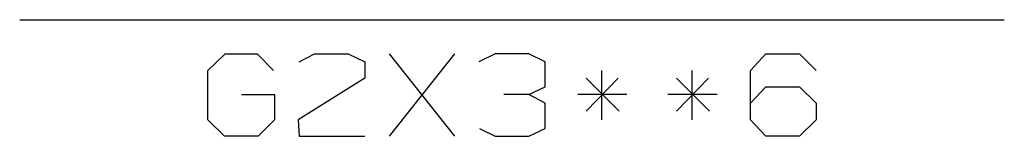
# Paper-space layout 'Layout1' of a CAD drawing. Extents: x 0.6 to 21.6, y 0.4 to 16.3.
# Drawn here: x 17.2 to 18.2, y 4.7 to 4.9 of the extents above; entities that cross this region are included whole.
import ezdxf

# ---------------------------------------------------------------- set-up
doc = ezdxf.new("R2010")
doc.units = 0
doc.header["$MEASUREMENT"] = 0
doc.layers.add('1', color=7, linetype='Continuous')

psp = doc.layouts.get("Layout1")

# ---------------------------------------------------------------- linework, layer by layer
at = {"layer": '1', "color": 7, "linetype": 'Continuous'}
for p, q in [((17.155531, 4.85168), (18.225218, 4.85168)), ((17.360092, 4.79693), (17.378843, 4.814742)), ((17.378843, 4.814742), (17.41353, 4.814742)), ((17.41353, 4.814742), (17.431343, 4.79693)), ((17.459093, 4.806305), (17.475967, 4.814742)), ((17.475967, 4.814742), (17.512529, 4.814742)), ((17.512529, 4.814742), (17.530342, 4.806305)), ((17.557156, 4.72568), (17.628405, 4.814742)), ((17.628405, 4.72568), (17.557156, 4.814742)), ((17.672092, 4.814742), (17.65428, 4.806305)), ((17.708654, 4.814742), (17.672092, 4.814742)), ((17.726467, 4.806305), (17.708654, 4.814742)), ((17.949406, 4.79693), (17.96628, 4.814742)), ((17.96628, 4.814742), (18.002842, 4.814742)), ((18.002842, 4.814742), (18.020655, 4.79693)), ((17.530342, 4.806305), (17.530342, 4.788492)), ((17.726467, 4.779117), (17.726467, 4.806305)), ((17.360092, 4.743492), (17.360092, 4.79693)), ((17.787968, 4.743492), (17.787968, 4.79693)), ((17.88603, 4.743492), (17.88603, 4.79693)), ((17.949406, 4.743492), (17.949406, 4.79693)), ((17.530342, 4.788492), (17.458155, 4.743492)), ((17.80578, 4.788492), (17.771093, 4.752867)), ((17.771093, 4.788492), (17.806717, 4.752867)), ((17.903843, 4.788492), (17.869156, 4.752867)), ((17.869156, 4.788492), (17.904779, 4.752867)), ((17.708654, 4.77068), (17.726467, 4.779117)), ((17.949406, 4.761305), (17.96628, 4.779117)), ((17.96628, 4.779117), (18.002842, 4.779117)), ((18.002842, 4.779117), (18.020655, 4.761305)), ((17.396656, 4.77068), (17.43228, 4.77068)), ((17.43228, 4.77068), (17.43228, 4.743492)), ((17.708654, 4.77068), (17.681467, 4.77068)), ((17.726467, 4.761305), (17.708654, 4.77068)), ((17.726467, 4.734117), (17.726467, 4.761305)), ((17.815155, 4.77068), (17.761717, 4.77068)), ((17.913218, 4.77068), (17.859779, 4.77068)), ((18.020655, 4.761305), (18.020655, 4.743492)), ((17.377905, 4.72568), (17.360092, 4.743492)), ((17.43228, 4.743492), (17.414467, 4.72568)), ((17.458155, 4.743492), (17.459093, 4.72568)), ((17.96628, 4.72568), (17.949406, 4.743492)), ((18.020655, 4.743492), (18.002842, 4.72568)), ((17.655218, 4.734117), (17.672092, 4.72568)), ((17.708654, 4.72568), (17.726467, 4.734117)), ((17.414467, 4.72568), (17.377905, 4.72568)), ((17.459093, 4.72568), (17.530342, 4.72568)), ((17.672092, 4.72568), (17.708654, 4.72568)), ((18.002842, 4.72568), (17.96628, 4.72568))]:
    psp.add_line(p, q, dxfattribs=at)

doc.saveas('drawing.dxf')
